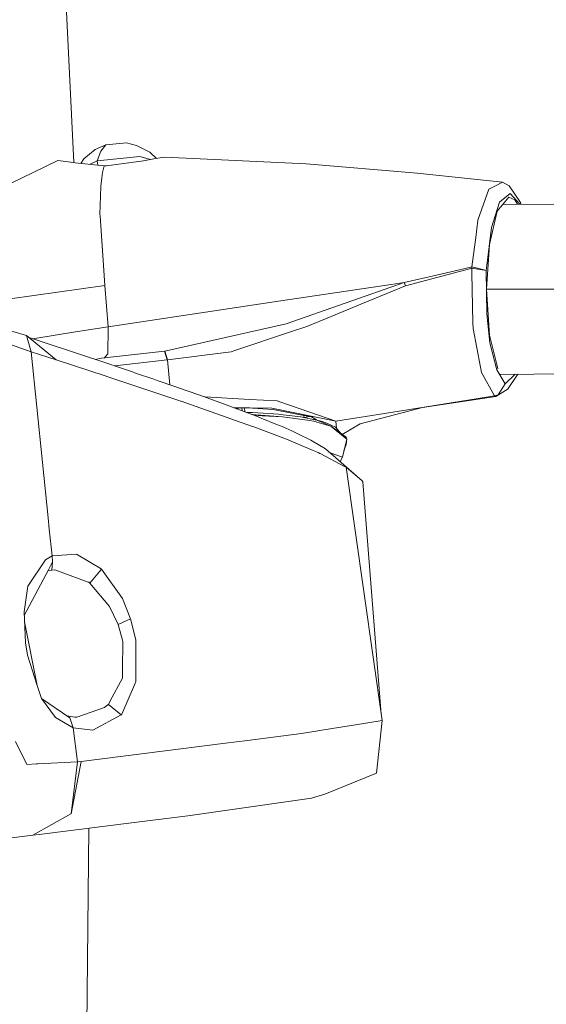
# Model space of a CAD drawing. Units: millimetres. Extents: x -1518 to 1525, y -343 to 4367.
# Drawn here: x 1055 to 1142, y 2123 to 2284 of the extents above; entities that cross this region are included whole.
import ezdxf

# ---------------------------------------------------------------- set-up
doc = ezdxf.new("R2010")
doc.units = ezdxf.units.MM
doc.layers.add('1', color=7, linetype='Continuous', true_color=0xffffff)
doc.styles.add('blockfont', font='simplex.shx')
doc.dimstyles.get("Standard").update_dxf_attribs({"dimtxt": 0.18, "dimasz": 0.18, "dimexe": 0.18, "dimexo": 0.0625, "dimgap": 0.09, "dimtad": 0, "dimtih": 1, "dimtoh": 1, "dimdec": 4, "dimzin": 0, "dimdsep": 46, "dimtxsty": 'Standard', "dimcen": 0.09, "dimadec": 0, "dimazin": 0, "dimtfac": 1, "dimtdec": 4, "dimtofl": 0, "dimtmove": 0, "dimatfit": 3, "dimfxl": 1, "dimtolj": 1, "dimtzin": 0, "dimarcsym": 0})

# ---------------------------------------------------------------- blocks, each defined once
blk = doc.blocks.new('_U2')
at = {"layer": '1', "color": 18, "lineweight": 13}
for p, q in [((55.364524, 4047.076344), (30.364524, 4047.076344)), ((30.364524, 4047.076344), (30.364524, 3953.326344)), ((287.03119, 4047.076344), (262.03119, 4047.076344)), ((287.03119, 3953.326344), (287.03119, 4047.076344)), ((-1290.483773, 1542.316665), (-1290.483773, 4003.376344)), ((1290.483654, 1542.316665), (1290.483654, 4003.376344)), ((-1290.483773, 4000.201344), (-288.61881, 4000.201344)), ((1290.483654, 4000.201344), (288.61869, 4000.201344)), ((30.364524, 3953.326344), (55.364524, 3953.326344)), ((262.03119, 3953.326344), (287.03119, 3953.326344))]:
    blk.add_line(p, q, dxfattribs=at)
at = {"layer": '1', "color": 18, "lineweight": 70}
for points in [[(-1290.483773, 4000.201344), (-1240.483822, 4013.598804), (-1240.483724, 3986.803885)], [(1290.483654, 4000.201344), (1240.483703, 3986.803885), (1240.483604, 4013.598804)]]:
    blk.add_solid(points, dxfattribs=at)
at = {"layer": '1', "color": 18, "linetype": 'Continuous', "lineweight": 13, "char_height": 50, "attachment_point": 7, "line_spacing_factor": 0.903614, "style": 'blockfont'}
for s, insert in [('\\W1.2899;101.6', (-284.38131, 3961.305511)), ('\\W1.2570;2581', (54.889524, 3961.305511))]:
    blk.add_mtext(s, dxfattribs=dict(at, insert=insert))

msp = doc.modelspace()

# ---------------------------------------------------------------- linework, layer by layer
at = {"layer": '1', "color": 18, "linetype": 'Continuous', "lineweight": 13}
for p, q in [((1064.084877, 2260.471612), (1050.111473, 2546.097278)), ((1069.313705, 2263.394117), (1067.586601, 2262.598276)), ((1068.468034, 2262.359619), (1069.313705, 2263.394117)), ((1072.694957, 2263.731241), (1069.313705, 2263.394117)), ((1072.694957, 2263.731241), (1074.349105, 2263.272524)), ((1067.586601, 2262.598276), (1065.711915, 2261.089325)), ((1067.895353, 2260.769605), (1068.468034, 2262.359619)), ((1074.349105, 2263.272524), (1076.504171, 2262.165308)), ((1077.598418, 2261.140796), (1076.504171, 2262.165308)), ((1051.621162, 2256.083593), (1061.456144, 2260.818243)), ((1061.456144, 2260.818243), (1063.598812, 2260.529279)), ((1063.738525, 2260.510444), (1063.598812, 2260.529279)), ((1069.056928, 2259.914159), (1063.738525, 2260.510444)), ((1065.192146, 2260.347468), (1065.711915, 2261.089325)), ((1067.895353, 2260.769605), (1066.629689, 2260.186295)), ((1074.856699, 2261.463642), (1067.895353, 2260.769605)), ((1067.973977, 2260.035577), (1067.895353, 2260.769605)), ((1069.417894, 2259.917974), (1075.478256, 2260.776996)), ((1074.856699, 2261.463642), (1076.623877, 2260.973508)), ((1075.478256, 2260.776996), (1077.17675, 2261.068344)), ((1077.4526, 2261.115789), (1077.17675, 2261.068344)), ((1078.991592, 2261.379718), (1077.4526, 2261.115789)), ((1078.991592, 2261.379718), (1102.134645, 2260.286808)), ((1120.322645, 2258.756637), (1102.134645, 2260.286808)), ((1068.774164, 2258.844375), (1068.659961, 2257.995128)), ((1069.056928, 2259.914159), (1068.774164, 2258.844375)), ((1069.417894, 2259.917974), (1069.056928, 2259.914159)), ((1134.358346, 2257.249355), (1120.322645, 2258.756637)), ((1068.659961, 2257.995128), (1068.471134, 2256.591081)), ((1134.358346, 2257.249355), (1133.184135, 2256.657839)), ((1134.358346, 2257.249355), (1135.420024, 2256.684065)), ((1068.353355, 2251.943826), (1068.463266, 2256.532669)), ((1068.463266, 2256.532669), (1068.471134, 2256.591081)), ((1132.097661, 2256.110429), (1130.305469, 2251.04165)), ((1133.184135, 2256.657839), (1132.097661, 2256.110429)), ((1135.614336, 2255.413294), (1133.865774, 2254.014253)), ((1137.268007, 2253.921747), (1135.420024, 2256.684065)), ((1137.168799, 2253.655886), (1135.614336, 2255.413294)), ((1132.518947, 2249.849081), (1133.865774, 2254.014253)), ((1133.483827, 2252.527475), (1135.364473, 2254.793644)), ((1400.11996, 2252.109527), (1134.43362, 2253.671971)), ((1136.348665, 2254.361152), (1135.364473, 2254.793644)), ((1136.348665, 2254.361152), (1136.79242, 2253.658099)), ((1137.327234, 2253.654954), (1137.268007, 2253.921747)), ((1132.191122, 2247.052431), (1133.483827, 2252.527475)), ((1068.353355, 2251.943826), (1068.367898, 2251.72472)), ((1069.119155, 2240.357876), (1068.367898, 2251.72472)), ((1130.305469, 2251.04165), (1129.938304, 2248.18635)), ((1132.518947, 2249.849081), (1131.769836, 2243.632078)), ((1129.938304, 2248.18635), (1129.425704, 2244.199514)), ((1132.191122, 2247.052431), (1131.720722, 2239.733934)), ((1129.425704, 2244.199514), (1129.319608, 2243.375301)), ((1123.490751, 2242.041588), (1129.115522, 2243.328571)), ((1129.128635, 2243.105888), (1123.585641, 2241.63723)), ((1129.319608, 2243.375301), (1129.115522, 2243.328571)), ((1129.329622, 2243.159055), (1129.128635, 2243.105888)), ((1129.282892, 2242.331266), (1129.329622, 2243.159055)), ((1129.319608, 2243.375301), (1129.324615, 2243.267297)), ((1130.432546, 2243.106365), (1129.319608, 2243.375301)), ((1129.329622, 2243.159055), (1129.324615, 2243.267297)), ((1131.670415, 2242.807388), (1129.329622, 2243.159055)), ((1131.670415, 2242.807388), (1130.432546, 2243.106365)), ((1131.769836, 2243.632078), (1131.670415, 2242.807388)), ((1131.670415, 2242.807388), (1131.74361, 2235.692978)), ((1118.237436, 2240.839719), (1098.850191, 2234.05075)), ((1118.237436, 2240.839719), (1116.078556, 2240.515947)), ((1123.490751, 2242.041588), (1118.237436, 2240.839719)), ((1118.325412, 2240.553379), (1118.237436, 2240.839719)), ((1123.585641, 2241.63723), (1118.413627, 2240.2668)), ((1129.282892, 2242.331266), (1129.487932, 2234.235286)), ((1053.605271, 2238.171773), (1069.119155, 2240.357876)), ((1069.682777, 2233.558416), (1069.119155, 2240.357876)), ((1116.078556, 2240.515947), (1097.639263, 2237.750768)), ((1118.413627, 2240.2668), (1111.093462, 2237.259388)), ((1118.413627, 2240.2668), (1118.325412, 2240.553379)), ((1131.720722, 2239.733934), (1132.220924, 2232.201814)), ((1398.348272, 2239.733934), (1131.720722, 2239.733934)), ((1097.639263, 2237.750768), (1069.682777, 2233.558416)), ((1111.093462, 2237.259388), (1106.245458, 2235.267639)), ((1102.249801, 2233.626127), (1106.245458, 2235.267639)), ((1131.74361, 2235.692978), (1132.273853, 2230.944633)), ((1051.764667, 2233.472109), (1056.280792, 2232.130289)), ((1057.335298, 2231.623924), (1064.32265, 2232.749939)), ((1069.682777, 2233.558416), (1064.32265, 2232.749939)), ((1069.656312, 2229.154348), (1069.69732, 2233.384371)), ((1069.682777, 2233.558416), (1069.69732, 2233.384371)), ((1098.850191, 2234.05075), (1078.976095, 2229.583502)), ((1099.591911, 2232.737779), (1090.431631, 2229.676008)), ((1102.249801, 2233.626127), (1099.591911, 2232.737779)), ((1129.487932, 2234.235286), (1129.511774, 2233.290434)), ((1130.110919, 2230.135679), (1129.511774, 2233.290434)), ((1049.270809, 2232.23567), (1057.068527, 2229.483843)), ((1056.280792, 2232.130289), (1061.176002, 2228.144407)), ((1057.068527, 2229.483843), (1056.280792, 2232.130289)), ((1066.970289, 2228.424787), (1056.604789, 2231.866477)), ((1132.220924, 2232.201814), (1133.46159, 2227.198697)), ((1057.068527, 2229.483843), (1061.176002, 2228.144407)), ((1057.068527, 2229.483843), (1059.83752, 2202.243805)), ((1078.930557, 2229.579448), (1068.579376, 2228.404998)), ((1078.976095, 2229.583502), (1078.930557, 2229.579448)), ((1079.349935, 2228.153467), (1078.930557, 2229.579448)), ((1079.398096, 2228.15752), (1078.976095, 2229.583502)), ((1089.840114, 2229.478121), (1079.398096, 2228.15752)), ((1090.431631, 2229.676008), (1089.840114, 2229.478121)), ((1130.110919, 2230.135679), (1130.71841, 2226.937055)), ((1132.273853, 2230.944633), (1132.277668, 2230.929613)), ((1132.277668, 2230.929613), (1133.379877, 2226.500511)), ((1061.176002, 2228.144407), (1069.363058, 2225.46196)), ((1067.196786, 2228.34897), (1066.970289, 2228.424787)), ((1067.196786, 2228.34897), (1073.682725, 2226.167202)), ((1068.579376, 2228.404998), (1067.553693, 2228.228912)), ((1069.627464, 2229.121923), (1069.034884, 2228.456681)), ((1069.627464, 2229.121923), (1069.656312, 2229.154348)), ((1079.349935, 2228.153467), (1070.77278, 2227.146062)), ((1079.398096, 2228.15752), (1079.349935, 2228.153467)), ((1079.796371, 2224.074692), (1079.398096, 2228.15752)), ((1130.71841, 2226.937055), (1130.878389, 2226.094484)), ((1134.749353, 2224.201202), (1133.379877, 2226.500511)), ((1133.461688, 2227.198302), (1133.588254, 2226.687908)), ((1403.663099, 2227.358341), (1133.815284, 2225.769475)), ((1069.363058, 2225.46196), (1069.485843, 2225.421667)), ((1081.297576, 2221.482277), (1069.485843, 2225.421667)), ((1073.682725, 2226.167202), (1074.188888, 2225.99554)), ((1077.155769, 2224.983692), (1074.188888, 2225.99554)), ((1077.155769, 2224.983692), (1077.714145, 2224.793195)), ((1080.796421, 2223.72961), (1077.714145, 2224.793195)), ((1133.02654, 2222.257614), (1130.878389, 2226.094484)), ((1136.416759, 2225.784792), (1134.749353, 2224.201202)), ((1135.270059, 2223.433971), (1136.86083, 2225.787407)), ((1081.23368, 2223.577499), (1080.796421, 2223.72961)), ((1081.23368, 2223.577499), (1084.536493, 2222.418308)), ((1133.229196, 2222.131967), (1135.25933, 2223.399639)), ((1134.749353, 2224.201202), (1133.612335, 2222.44811)), ((1135.25933, 2223.399639), (1135.270059, 2223.433971)), ((1081.549108, 2221.398353), (1081.297576, 2221.482277)), ((1081.549108, 2221.398353), (1081.662357, 2221.359729)), ((1084.536493, 2222.418308), (1084.726512, 2222.351074)), ((1087.97282, 2221.186399), (1084.726512, 2222.351074)), ((1085.514859, 2222.06824), (1092.903078, 2221.666813)), ((1092.903078, 2221.666813), (1097.41205, 2221.421718)), ((1097.41205, 2221.421718), (1097.840488, 2221.272707)), ((1130.370557, 2221.832752), (1116.015136, 2219.536066)), ((1133.229196, 2222.131967), (1121.193826, 2220.340252)), ((1133.02654, 2222.257614), (1130.370557, 2221.832752)), ((1133.02654, 2222.257614), (1133.612335, 2222.44811)), ((1133.229196, 2222.131967), (1133.02654, 2222.257614)), ((1081.662357, 2221.359729), (1089.812458, 2218.502998)), ((1087.97282, 2221.186399), (1088.166177, 2221.116066)), ((1088.166177, 2221.116066), (1094.002864, 2218.916024)), ((1096.543968, 2220.255851), (1090.286996, 2220.316658)), ((1092.9057, 2220.26968), (1090.386674, 2220.279086)), ((1091.038217, 2220.276653), (1090.732825, 2220.148611)), ((1091.103195, 2220.276411), (1090.772722, 2220.133572)), ((1091.256289, 2220.275839), (1090.837763, 2220.109056)), ((1091.660037, 2219.799113), (1091.62954, 2220.274445)), ((1092.093005, 2219.635913), (1092.052435, 2220.272866)), ((1093.365848, 2220.241069), (1092.9057, 2220.26968)), ((1093.365848, 2220.241069), (1096.74567, 2220.031738)), ((1096.543968, 2220.255851), (1106.990993, 2218.092203)), ((1100.369632, 2219.326496), (1096.74567, 2220.031738)), ((1097.840488, 2221.272707), (1102.741182, 2219.569444)), ((1121.193826, 2220.340252), (1111.020744, 2217.689991)), ((1089.812458, 2218.502998), (1093.363941, 2217.258215)), ((1092.347231, 2219.540087), (1092.464626, 2219.536781)), ((1093.359172, 2219.501018), (1092.464626, 2219.536781)), ((1095.437508, 2219.041771), (1093.22768, 2219.208216)), ((1093.359172, 2219.501018), (1095.100582, 2219.413519)), ((1093.599153, 2219.068196), (1094.9474, 2218.998813)), ((1094.002868, 2218.916022), (1094.409168, 2218.762874)), ((1094.758213, 2218.625068), (1094.409168, 2218.762874)), ((1094.758213, 2218.625068), (1097.473085, 2217.519998)), ((1094.947421, 2218.998812), (1098.295152, 2218.826532)), ((1096.770227, 2219.303608), (1095.100582, 2219.413519)), ((1098.295152, 2218.826532), (1095.437528, 2219.04177)), ((1097.611543, 2219.232327), (1096.770227, 2219.303608)), ((1098.354518, 2219.169378), (1097.611575, 2219.232324)), ((1102.756202, 2218.22977), (1098.295152, 2218.826532)), ((1099.837959, 2219.007969), (1098.354518, 2219.169378)), ((1101.210296, 2218.817711), (1099.837959, 2219.007969)), ((1100.369632, 2219.326496), (1103.04445, 2218.806266)), ((1101.210296, 2218.817711), (1103.884876, 2218.293905)), ((1101.698936, 2219.067958), (1101.788938, 2218.901872)), ((1101.75741, 2218.960053), (1102.003735, 2219.008677)), ((1101.788938, 2218.901872), (1101.810558, 2218.700152)), ((1101.788938, 2218.901872), (1101.81111, 2218.700044)), ((1101.83176, 2218.695999), (1102.745978, 2218.864317)), ((1101.968795, 2218.669162), (1101.963647, 2218.720281)), ((1106.990993, 2218.092203), (1102.741182, 2219.569444)), ((1102.756202, 2218.22977), (1103.373706, 2218.105316)), ((1103.829158, 2218.304817), (1103.04445, 2218.806266)), ((1103.400594, 2218.38875), (1103.639407, 2218.426073)), ((1106.188715, 2217.300653), (1103.884876, 2218.293905)), ((1104.134977, 2218.219995), (1103.937992, 2218.271005)), ((1104.134977, 2218.219995), (1104.631603, 2218.08052)), ((1106.990993, 2218.092203), (1116.015136, 2219.536066)), ((1093.363941, 2217.258215), (1093.559444, 2217.186451)), ((1093.559444, 2217.186451), (1098.946989, 2215.137481)), ((1097.473085, 2217.519998), (1097.826421, 2217.370748)), ((1097.826421, 2217.370748), (1099.781454, 2216.507911)), ((1103.373706, 2218.105316), (1103.812397, 2217.979908)), ((1103.812397, 2217.979908), (1103.887737, 2217.95845)), ((1103.887737, 2217.95845), (1106.188715, 2217.300653)), ((1104.631603, 2218.08052), (1105.534732, 2217.783928)), ((1106.972158, 2217.125892), (1105.534732, 2217.783928)), ((1106.188715, 2217.300653), (1108.701646, 2215.473652)), ((1108.81108, 2215.170622), (1106.188715, 2217.300653)), ((1107.908236, 2216.050492), (1106.972158, 2217.125892)), ((1106.988847, 2218.091964), (1106.990993, 2218.092203)), ((1107.094912, 2216.984868), (1106.988847, 2218.091964)), ((1108.075965, 2215.928547), (1111.020744, 2217.689991)), ((1098.946989, 2215.137481), (1099.314153, 2214.991331)), ((1099.314153, 2214.991331), (1103.282869, 2213.304519)), ((1099.781454, 2216.507911), (1100.339115, 2216.261863)), ((1100.662887, 2216.111421), (1100.339115, 2216.261863)), ((1102.913082, 2214.996338), (1100.662887, 2216.111421)), ((1102.913082, 2214.996338), (1103.193462, 2214.846134)), ((1108.81108, 2215.170622), (1108.084619, 2212.194919)), ((1108.81108, 2215.170622), (1108.701646, 2215.473652)), ((1108.808935, 2215.147733), (1108.726203, 2214.257717)), ((1108.80965, 2215.155363), (1108.799769, 2215.124288)), ((1108.799784, 2215.124351), (1108.80965, 2215.155363)), ((1108.808935, 2215.147733), (1108.80965, 2215.155363)), ((1108.80965, 2215.155363), (1108.81108, 2215.170622)), ((1105.320632, 2213.567495), (1103.193462, 2214.846134)), ((1105.320632, 2213.567495), (1110.876739, 2208.729744)), ((1108.343748, 2213.256353), (1108.726203, 2214.257717)), ((1103.282869, 2213.304519), (1104.0892, 2212.961673)), ((1104.0892, 2212.961673), (1104.416788, 2212.810516)), ((1104.560792, 2212.735176), (1104.416788, 2212.810516)), ((1104.560792, 2212.735176), (1108.443439, 2210.704565)), ((1106.090799, 2212.896904), (1108.084619, 2212.194919)), ((1107.717248, 2211.480741), (1108.084619, 2212.194919)), ((1108.443439, 2210.704565), (1108.697593, 2210.54697)), ((1108.697593, 2210.54697), (1110.876739, 2208.729744)), ((1108.697593, 2210.54697), (1114.596307, 2169.039011)), ((1110.876739, 2208.729744), (1111.339509, 2208.343982)), ((1111.452281, 2208.186626), (1111.339509, 2208.343982)), ((1111.452281, 2208.186626), (1111.45705, 2208.179712)), ((1111.452281, 2208.186626), (1114.447175, 2170.088422)), ((1111.45705, 2208.179712), (1111.512836, 2207.416314)), ((1059.83752, 2202.243805), (1060.042799, 2200.389623)), ((1060.042799, 2200.389623), (1060.53251, 2196.041345)), ((1059.398592, 2195.413351), (1060.53251, 2196.041345)), ((1060.53251, 2196.041345), (1064.525068, 2196.301222)), ((1060.53251, 2196.041345), (1060.573518, 2195.06216)), ((1068.55005, 2193.90893), (1064.525068, 2196.301222)), ((1059.398592, 2195.413351), (1056.519449, 2191.059112)), ((1059.911191, 2193.760395), (1060.573518, 2195.06216)), ((1060.573518, 2195.06216), (1060.464799, 2193.713188)), ((1055.928132, 2186.255794), (1059.911191, 2193.760395)), ((1059.808263, 2193.566464), (1060.464799, 2193.713188)), ((1060.9712, 2193.740844), (1060.464799, 2193.713188)), ((1066.404998, 2191.742658), (1060.9712, 2193.740844)), ((1068.605363, 2193.856001), (1066.663444, 2191.578149)), ((1068.55005, 2193.90893), (1068.605363, 2193.856001)), ((1072.036922, 2189.035177), (1068.605363, 2193.856001)), ((1056.519449, 2191.059112), (1055.899322, 2186.867475)), ((1066.501319, 2191.707134), (1066.404998, 2191.742658)), ((1066.501319, 2191.707134), (1066.663444, 2191.578149)), ((1066.663444, 2191.578149), (1069.930732, 2187.743425)), ((1071.33311, 2184.812307), (1069.930732, 2187.743425)), ((1073.378503, 2185.698986), (1072.036922, 2189.035177)), ((1056.139171, 2181.775093), (1055.899322, 2186.867475)), ((1058.040559, 2174.825668), (1055.976732, 2185.223936)), ((1073.378503, 2185.698986), (1071.33311, 2184.812307)), ((1071.33311, 2184.812307), (1072.065771, 2182.200193)), ((1074.201047, 2182.268142), (1073.378503, 2185.698986)), ((1056.139171, 2181.775093), (1056.445777, 2179.780245)), ((1072.112501, 2182.033777), (1072.065771, 2182.200193)), ((1072.067678, 2177.429199), (1072.112501, 2182.033777)), ((1074.200809, 2176.83053), (1074.201047, 2182.268142)), ((1056.445777, 2179.780245), (1058.040559, 2174.825668)), ((1072.05385, 2176.013708), (1072.067678, 2177.429199)), ((1074.200809, 2175.383091), (1074.200809, 2176.83053)), ((1058.736742, 2172.662496), (1058.040559, 2174.825668)), ((1072.05385, 2176.013708), (1070.025623, 2172.260761)), ((1071.927965, 2170.115947), (1074.178636, 2175.266266)), ((1074.200809, 2175.383091), (1074.178636, 2175.266266)), ((1058.736742, 2172.662496), (1061.070621, 2169.577121)), ((1058.736742, 2172.662496), (1063.391149, 2169.516563)), ((1069.107711, 2171.169758), (1069.709241, 2171.690702)), ((1069.726169, 2171.706915), (1069.709241, 2171.690702)), ((1069.726169, 2171.706915), (1070.025623, 2172.260761)), ((1071.814001, 2169.979095), (1069.726169, 2171.706915)), ((1062.927618, 2169.829865), (1064.249933, 2169.618129)), ((1064.573944, 2169.614792), (1069.107711, 2171.169758)), ((1071.814001, 2169.979095), (1067.156255, 2167.469501)), ((1071.814001, 2169.979095), (1071.927965, 2170.115947)), ((1063.955724, 2167.883634), (1061.070621, 2169.577121)), ((1063.955724, 2167.883634), (1063.391149, 2169.516563)), ((1064.249933, 2169.618129), (1064.552724, 2169.614553)), ((1064.573944, 2169.614792), (1064.546487, 2169.614627)), ((1064.573944, 2169.614792), (1064.552724, 2169.614553)), ((1106.390893, 2167.729854), (1109.91925, 2168.292761)), ((1109.91925, 2168.292761), (1114.596307, 2169.039011)), ((1114.596307, 2169.039011), (1113.698184, 2160.457372)), ((1063.955724, 2167.883634), (1067.156255, 2167.469501)), ((1064.683855, 2162.289858), (1063.955724, 2167.883634)), ((1101.373613, 2166.929245), (1092.556417, 2165.813207)), ((1101.373613, 2166.929245), (1106.390893, 2167.729854)), ((1054.475725, 2165.628433), (1056.373537, 2161.856889)), ((1065.23937, 2162.355661), (1088.932216, 2165.35449)), ((1092.556417, 2165.813207), (1088.932216, 2165.35449)), ((1056.373537, 2161.856889), (1057.929933, 2161.937952)), ((1058.136404, 2161.948681), (1057.929933, 2161.937952)), ((1064.683855, 2162.289858), (1058.136404, 2161.948681)), ((1065.23937, 2162.355661), (1063.607156, 2153.795004)), ((1064.683855, 2162.289858), (1063.607156, 2153.795004)), ((1065.23937, 2162.355661), (1064.683855, 2162.289858)), ((1105.224311, 2156.996727), (1113.698184, 2160.457372)), ((1105.224311, 2156.996727), (1104.258716, 2156.706571)), ((1082.737386, 2153.45025), (1099.211395, 2155.795335)), ((1103.038967, 2156.340122), (1099.211395, 2155.795335)), ((1104.258716, 2156.706571), (1103.038967, 2156.340122)), ((1063.571393, 2153.774976), (1057.357252, 2150.275707)), ((1063.607156, 2153.795004), (1063.571393, 2153.774976)), ((1058.383644, 2150.403976), (1074.416101, 2152.409553)), ((1080.139339, 2153.125286), (1074.416101, 2152.409553)), ((1082.737386, 2153.45025), (1080.139339, 2153.125286)), ((1058.383644, 2150.403976), (1057.357252, 2150.275707)), ((1066.526088, 2151.422554), (1065.43793, 2048.863384)), ((1057.357252, 2150.275707), (1049.553573, 2149.333715))]:
    msp.add_line(p, q, dxfattribs=at)

# ---------------------------------------------------------------- dimensions: what is measured, and where the dimension line sits
dim = msp.add_linear_dim(base=(1290.483654, 4000.201344), p1=(-1290.483773, 1540.729165), p2=(1290.483654, 1540.729165), dimstyle='Standard', override={"dimtxt": 50, "dimasz": 50, "dimexe": 3.175, "dimexo": 1.5875, "dimgap": 1.5875, "dimtih": 1, "dimtoh": 1, "dimdec": 1, "dimlfac": 0.03937, "dimdsep": 46, "dimlunit": 2, "dimtxsty": 'blockfont', "dimsah": 1, "dimse1": 0, "dimse2": 0, "dimsd1": 0, "dimsd2": 0, "dimclrd": 18, "dimclre": 18, "dimclrt": 18, "dimtol": 0, "dimtm": -0.1, "dimtfac": 1, "dimtdec": 2, "dimtofl": 1, "dimtmove": 0, "dimlwd": 13, "dimlwe": 13}, dxfattribs=at)
dim.commit()
dim.dimension.update_dxf_attribs({"geometry": '_U2', "text_midpoint": (-10.93756, 4000.201344), "dimtype": 160})

doc.saveas('drawing.dxf')
